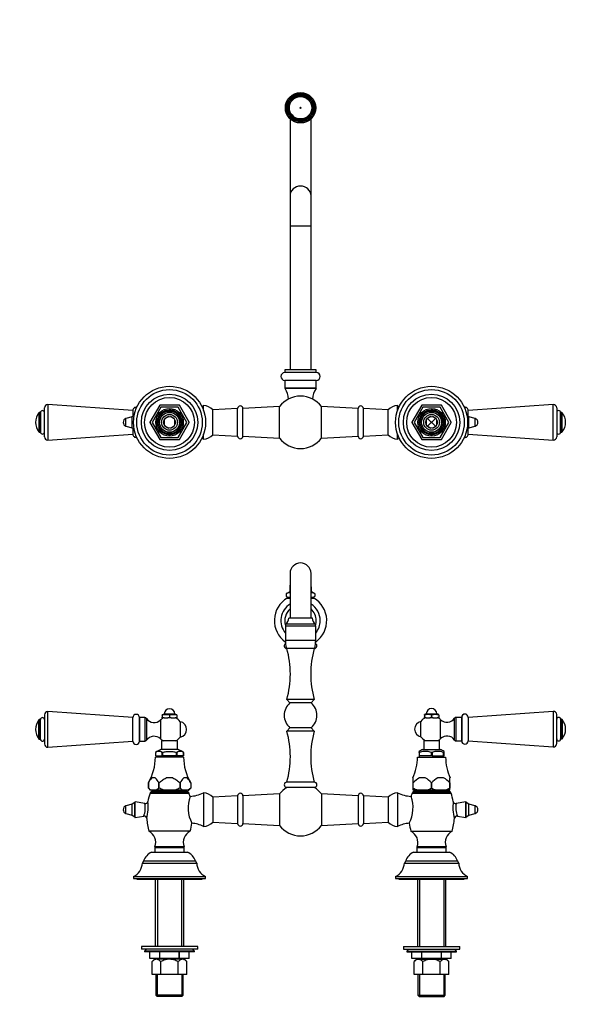
# Model space of a CAD drawing. Units: millimetres. Extents: x 0 to 1226, y 0 to 1392.
# Drawn here: x 420 to 846, y 641 to 1392 of the extents above; entities that cross this region are included whole.
import ezdxf
from ezdxf import colors
from ezdxf.entities.mleader import LeaderData, LeaderLine
from ezdxf.math import Vec2, Vec3

# ---------------------------------------------------------------- set-up
doc = ezdxf.new("R2010")
doc.units = ezdxf.units.MM
for name, color, linetype in [('DV1_Défaut', 7, 'Continuous'), ('DV2_Défaut', 7, 'Continuous'), ('Défaut', 7, 'Continuous')]:
    doc.layers.add(name, color=color, linetype=linetype)

# ---------------------------------------------------------------- blocks, each defined once
blk = doc.blocks.new('_DOT')
at = {"color": 0}
blk.add_line((0, 0), (-1, 0), dxfattribs=at)
at = {"color": 0, "const_width": 0.333}
blk.add_lwpolyline([(-0.1665, 0, 1), (0.1665, 0, 1)], format="xyb", close=True, dxfattribs=at)
blk = doc.blocks.new('SE')
at = {"layer": 'DV1_Défaut', "color": 7, "linetype": 'Continuous'}
for p, q in [((626.33, 969.28), (626.33, 935.26)), ((642.33, 935.26), (642.33, 969.28)), ((626.08, 955.3), (623.36, 953.73)), ((626.08, 958.8), (626.33, 958.8)), ((626.08, 958.8), (626.08, 955.3)), ((626.08, 955.3), (626.33, 955.3)), ((642.33, 958.8), (642.58, 958.8)), ((642.33, 955.3), (642.58, 955.3)), ((642.58, 955.3), (642.58, 958.8)), ((645.3, 953.73), (642.58, 955.3)), ((623.36, 953.73), (623.36, 951.87)), ((623.36, 951.87), (625.73, 950.5)), ((624.2, 950.5), (626.33, 950.5)), ((642.33, 950.5), (644.45, 950.5)), ((642.92, 950.5), (645.3, 951.87)), ((645.3, 953.73), (645.3, 951.87)), ((643.33, 935.25), (625.33, 935.25)), ((622.73, 929.25), (645.93, 929.25)), ((622.73, 929.25), (622.73, 918.27)), ((645.83, 930.45), (622.83, 930.45)), ((622.83, 930.45), (622.83, 929.25)), ((645.83, 929.25), (645.83, 930.45)), ((645.93, 918.27), (645.93, 929.25)), ((622.73, 918.27), (645.93, 918.27)), ((623.53, 912.25), (645.13, 912.25)), ((644.83, 912), (623.83, 912)), ((644.83, 873), (623.83, 873)), ((623.83, 873), (626.27, 870.56)), ((642.38, 870.56), (644.83, 873)), ((642.38, 870.56), (626.27, 870.56)), ((827.15, 864.02), (762.33, 859.46)), ((827.15, 864.02), (827.15, 836.9)), ((434.67, 842.94), (434.67, 857.58)), ((435.06, 842.76), (435.06, 857.76)), ((435.83, 857.76), (435.06, 857.76)), ((435.83, 842.76), (435.83, 857.76)), ((438.83, 861.33), (438.83, 839.19)), ((441.5, 836.7), (441.5, 863.82)), ((506.33, 859.26), (441.5, 863.82)), ((506.33, 841.26), (506.33, 859.26)), ((511.33, 841.26), (511.33, 859.26)), ((511.33, 859.26), (511.33, 841.26)), ((515.43, 859.26), (511.33, 859.26)), ((515.43, 859.26), (515.43, 841.26)), ((516.74, 858.56), (516.74, 841.95)), ((527.39, 857.46), (527.39, 843.06)), ((530.33, 862.01), (528.83, 861.37)), ((528.83, 861.01), (528.83, 861.37)), ((528.83, 861.01), (528.83, 859.61)), ((528.83, 859.01), (528.83, 859.61)), ((528.83, 859.61), (530.12, 859.01)), ((530.12, 859.01), (528.83, 859.01)), ((530.12, 859.01), (533.03, 859.01)), ((538.33, 862.01), (530.33, 862.01)), ((533.03, 859.01), (534.33, 859.61)), ((535.62, 859.01), (533.03, 859.01)), ((534.33, 861.01), (534.33, 859.61)), ((534.33, 859.61), (535.62, 859.01)), ((535.62, 859.01), (538.53, 859.01)), ((539.83, 861.37), (538.33, 862.01)), ((538.53, 859.01), (539.83, 859.61)), ((539.83, 859.01), (538.53, 859.01)), ((539.83, 861.37), (539.83, 861.01)), ((539.83, 861.01), (539.83, 859.61)), ((539.83, 859.61), (539.83, 859.01)), ((730.33, 862.21), (728.83, 861.57)), ((728.83, 861.21), (728.83, 861.57)), ((728.83, 861.21), (728.83, 859.81)), ((728.83, 859.21), (728.83, 859.81)), ((728.83, 859.81), (730.12, 859.21)), ((730.12, 859.21), (728.83, 859.21)), ((730.12, 859.21), (733.03, 859.21)), ((730.33, 862.21), (738.33, 862.21)), ((733.03, 859.21), (734.33, 859.81)), ((735.62, 859.21), (733.03, 859.21)), ((734.33, 861.21), (734.33, 859.81)), ((734.33, 859.81), (735.62, 859.21)), ((735.62, 859.21), (738.53, 859.21)), ((739.83, 861.57), (738.33, 862.21)), ((738.53, 859.21), (739.83, 859.81)), ((739.83, 859.21), (738.53, 859.21)), ((739.83, 861.21), (739.83, 861.57)), ((739.83, 861.21), (739.83, 859.81)), ((739.83, 859.81), (739.83, 859.21)), ((741.26, 843.26), (741.26, 857.66)), ((751.91, 842.15), (751.91, 858.76)), ((753.23, 841.46), (753.23, 859.46)), ((757.33, 859.46), (753.23, 859.46)), ((757.33, 859.46), (757.33, 841.46)), ((757.33, 841.46), (757.33, 859.46)), ((762.33, 859.46), (762.33, 841.46)), ((829.83, 839.39), (829.83, 861.53)), ((832.83, 857.96), (832.83, 842.96)), ((833.59, 857.96), (832.83, 857.96)), ((833.59, 857.96), (833.59, 842.96)), ((833.98, 857.78), (833.98, 843.14)), ((542.4, 856.16), (542.4, 844.35)), ((626.27, 851.45), (623.83, 849)), ((644.83, 849), (623.83, 849)), ((642.38, 851.45), (626.27, 851.45)), ((644.83, 849), (642.38, 851.45)), ((726.25, 844.55), (726.25, 856.36)), ((435.06, 842.76), (435.83, 842.76)), ((540.33, 841.51), (528.33, 841.51)), ((528.33, 841.51), (528.33, 834.86)), ((540.33, 834.86), (540.33, 841.51)), ((728.33, 841.71), (740.33, 841.71)), ((728.33, 841.71), (728.33, 834.86)), ((740.33, 834.86), (740.33, 841.71)), ((753.23, 841.46), (757.33, 841.46)), ((762.33, 841.46), (827.15, 836.9)), ((832.83, 842.96), (833.59, 842.96)), ((441.5, 836.7), (506.33, 841.26)), ((511.33, 841.26), (515.43, 841.26)), ((540.98, 834.86), (527.67, 834.86)), ((727.67, 834.86), (740.98, 834.86)), ((523.54, 832.71), (523.53, 832.71)), ((523.54, 832.71), (523.58, 832.71)), ((523.58, 832.71), (523.58, 830.21)), ((523.58, 832.71), (523.58, 830.21)), ((523.58, 830.21), (523.58, 830.21)), ((523.58, 830.21), (528.61, 830.21)), ((545.08, 829.01), (523.58, 829.01)), ((524.93, 830.21), (524.93, 829.01)), ((528.61, 832.71), (528.66, 832.71)), ((528.61, 830.21), (528.61, 832.71)), ((529.29, 830.21), (528.61, 830.21)), ((529.2, 832.71), (528.66, 832.71)), ((529.29, 832.71), (529.2, 832.71)), ((529.29, 830.21), (529.29, 832.71)), ((539.36, 830.21), (529.29, 830.21)), ((539.45, 832.71), (539.36, 832.71)), ((539.36, 832.71), (539.36, 830.21)), ((540.04, 830.21), (539.36, 830.21)), ((539.99, 832.71), (539.45, 832.71)), ((540.04, 832.71), (539.99, 832.71)), ((540.04, 830.21), (540.04, 832.71)), ((545.07, 830.21), (540.04, 830.21)), ((543.73, 829.01), (543.73, 830.21)), ((545.11, 832.71), (545.07, 832.71)), ((545.07, 832.71), (545.07, 830.21)), ((545.07, 830.21), (545.08, 830.21)), ((545.08, 830.21), (545.08, 832.71)), ((545.11, 832.71), (545.12, 832.71)), ((723.58, 829.01), (745.08, 829.01)), ((724.83, 832.71), (724.83, 833.52)), ((725.14, 832.71), (724.83, 832.71)), ((724.83, 832.71), (724.83, 830.21)), ((725.22, 830.21), (724.83, 830.21)), ((724.93, 830.21), (724.93, 829.01)), ((725.22, 832.71), (725.14, 832.71)), ((725.22, 830.21), (725.22, 832.71)), ((733.93, 830.21), (725.22, 830.21)), ((734.01, 832.71), (733.93, 832.71)), ((733.93, 832.71), (733.93, 830.21)), ((734.72, 830.21), (733.93, 830.21)), ((734.64, 832.71), (734.01, 832.71)), ((734.64, 832.71), (734.72, 832.71)), ((734.72, 832.71), (734.72, 830.21)), ((734.72, 830.21), (743.43, 830.21)), ((743.43, 832.71), (743.51, 832.71)), ((743.43, 830.21), (743.43, 832.71)), ((743.83, 830.21), (743.43, 830.21)), ((743.83, 832.71), (743.51, 832.71)), ((743.73, 829.01), (743.73, 830.21)), ((743.83, 832.71), (743.83, 833.52)), ((743.83, 830.21), (743.83, 832.71)), ((523.49, 813.21), (520.91, 813.21)), ((536.9, 813.21), (531.75, 813.21)), ((547.74, 813.21), (545.16, 813.21)), ((720.33, 813.21), (720.09, 813.21)), ((720.33, 809.56), (720.33, 813.21)), ((729.56, 813.21), (725.09, 813.21)), ((743.56, 813.21), (739.09, 813.21)), ((748.33, 813.21), (748.56, 813.21)), ((748.33, 809.56), (748.33, 813.21)), ((518.16, 805.51), (518.16, 809.56)), ((518.16, 809.56), (518.16, 805.51)), ((518.16, 805.51), (519.66, 804.01)), ((520.02, 804.01), (519.66, 804.01)), ((524.38, 804.01), (520.02, 804.01)), ((526.24, 805.51), (524.38, 804.01)), ((529.96, 804.01), (524.38, 804.01)), ((526.24, 809.56), (526.24, 805.51)), ((526.24, 809.56), (526.24, 809.56)), ((526.24, 805.51), (526.24, 809.56)), ((526.24, 805.51), (526.24, 805.51)), ((538.69, 804.01), (529.96, 804.01)), ((544.27, 804.01), (538.69, 804.01)), ((542.41, 809.56), (542.41, 809.56)), ((542.41, 805.51), (542.41, 809.56)), ((542.41, 809.56), (542.41, 805.51)), ((542.41, 805.51), (542.41, 805.51)), ((548.63, 804.01), (544.27, 804.01)), ((550.49, 805.51), (548.63, 804.01)), ((548.63, 804.01), (548.99, 804.01)), ((548.99, 804.01), (550.49, 805.51)), ((550.49, 809.56), (550.49, 805.51)), ((550.49, 809.56), (550.49, 805.51)), ((644.87, 806), (623.78, 806)), ((644.83, 810), (623.83, 810)), ((720.33, 805.51), (720.33, 809.56)), ((720.33, 809.56), (720.33, 809.56)), ((720.33, 805.51), (720.33, 809.56)), ((720.33, 804.01), (720.33, 805.51)), ((720.33, 805.51), (720.33, 805.51)), ((723.54, 804.01), (720.33, 804.01)), ((731.11, 804.01), (723.54, 804.01)), ((737.54, 804.01), (731.11, 804.01)), ((734.33, 809.56), (734.32, 809.56)), ((734.32, 809.56), (734.32, 805.51)), ((734.33, 805.51), (734.32, 805.51)), ((734.33, 805.51), (734.33, 809.56)), ((745.11, 804.01), (737.54, 804.01)), ((748.32, 805.51), (745.11, 804.01)), ((748.33, 804.01), (745.11, 804.01)), ((748.32, 809.56), (748.32, 805.51)), ((748.33, 809.56), (748.32, 809.56)), ((748.33, 805.51), (748.32, 805.51)), ((748.33, 805.51), (748.33, 809.56)), ((748.33, 804.01), (748.33, 805.51)), ((519.43, 801.57), (549.22, 801.57)), ((521.98, 803.73), (519.99, 802.31)), ((548.67, 802.31), (519.99, 802.31)), ((521.98, 803.73), (546.67, 803.73)), ((548.67, 802.31), (546.67, 803.73)), ((560.33, 801.76), (560.33, 776.26)), ((586.33, 799.51), (567.33, 798.51)), ((567.33, 798.51), (567.33, 779.51)), ((586.33, 799.51), (586.33, 778.51)), ((618.33, 801.01), (590.33, 799.51)), ((590.33, 799.51), (590.33, 778.51)), ((618.33, 801.01), (618.33, 777.01)), ((650.33, 801.01), (650.33, 777.01)), ((678.33, 799.51), (650.33, 801.01)), ((678.33, 799.51), (678.33, 778.51)), ((682.33, 799.51), (682.33, 778.51)), ((701.33, 798.51), (682.33, 799.51)), ((701.33, 798.51), (701.33, 779.51)), ((708.33, 801.76), (708.33, 776.26)), ((719.43, 801.57), (749.22, 801.57)), ((721.98, 803.73), (719.99, 802.31)), ((748.67, 802.31), (719.99, 802.31)), ((721.98, 803.73), (746.67, 803.73)), ((748.67, 802.31), (746.67, 803.73)), ((505.77, 793.27), (501.09, 791.88)), ((501.09, 786.13), (501.09, 791.88)), ((507.94, 794.51), (505.77, 793.27)), ((505.77, 784.74), (505.77, 793.27)), ((507.94, 783.25), (507.94, 794.77)), ((508.17, 783.05), (508.17, 794.97)), ((515.5, 793.75), (508.17, 794.97)), ((760.48, 794.97), (753.14, 793.75)), ((760.48, 783.05), (760.48, 794.97)), ((760.71, 783.25), (760.71, 794.77)), ((762.89, 793.27), (760.71, 794.51)), ((762.89, 784.74), (762.89, 793.27)), ((767.57, 791.88), (762.89, 793.27)), ((767.57, 786.13), (767.57, 791.88)), ((501.09, 786.13), (505.77, 784.74)), ((505.77, 784.74), (507.94, 783.51)), ((508.17, 783.05), (514.64, 784.13)), ((754.03, 784.12), (760.48, 783.05)), ((760.71, 783.51), (762.89, 784.74)), ((762.89, 784.74), (767.57, 786.13)), ((567.33, 779.51), (586.33, 778.51)), ((590.33, 778.51), (618.33, 777.01)), ((650.33, 777.01), (678.33, 778.51)), ((682.33, 778.51), (701.33, 779.51)), ((550.08, 772.51), (518.58, 772.51)), ((718.58, 772.51), (750.08, 772.51)), ((523.14, 760.22), (545.51, 760.22)), ((523.14, 760.22), (523.14, 756.51)), ((545.41, 760.76), (523.24, 760.76)), ((545.51, 756.51), (545.51, 760.22)), ((723.14, 760.22), (745.51, 760.22)), ((723.14, 760.22), (723.14, 756.51)), ((745.41, 760.76), (723.24, 760.76)), ((745.51, 756.51), (745.51, 760.22)), ((520.58, 756.51), (548.08, 756.51)), ((720.58, 756.51), (748.08, 756.51)), ((514.58, 750.01), (513.58, 748.28)), ((513.58, 748.28), (555.08, 748.28)), ((514.58, 750.01), (554.08, 750.01)), ((555.08, 748.28), (554.08, 750.01)), ((714.58, 750.01), (713.58, 748.28)), ((713.58, 748.28), (755.08, 748.28)), ((714.58, 750.01), (754.08, 750.01)), ((755.08, 748.28), (754.08, 750.01)), ((506.83, 738.01), (561.83, 738.01)), ((506.83, 738.01), (506.83, 736.51)), ((506.83, 736.51), (561.83, 736.51)), ((509.33, 736.51), (509.33, 736.01)), ((559.33, 736.01), (559.33, 736.51)), ((561.83, 736.51), (561.83, 738.01)), ((706.83, 738.01), (761.83, 738.01)), ((706.83, 738.01), (706.83, 736.51)), ((706.83, 736.51), (761.83, 736.51)), ((709.33, 736.51), (709.33, 736.01)), ((759.33, 736.01), (759.33, 736.51)), ((761.83, 736.51), (761.83, 738.01)), ((509.33, 736.01), (559.33, 736.01)), ((523.48, 736.01), (523.48, 684.51)), ((525.06, 736.01), (525.06, 684.51)), ((543.59, 736.01), (543.59, 684.51)), ((545.18, 684.51), (545.18, 736.01)), ((709.33, 736.01), (759.33, 736.01)), ((723.48, 736.01), (723.48, 684.51)), ((725.06, 736.01), (725.06, 684.51)), ((743.59, 736.01), (743.59, 684.51)), ((745.18, 684.51), (745.18, 736.01)), ((555.83, 684.51), (512.83, 684.51)), ((512.83, 684.51), (512.83, 682.51)), ((555.83, 682.51), (555.83, 684.51)), ((712.83, 684.51), (755.83, 684.51)), ((712.83, 684.51), (712.83, 682.51)), ((755.83, 682.51), (755.83, 684.51)), ((555.83, 682.51), (512.83, 682.51)), ((516.83, 682.51), (515.33, 681.01)), ((553.33, 681.01), (515.33, 681.01)), ((515.33, 681.01), (515.33, 680.51)), ((553.33, 680.51), (515.33, 680.51)), ((519.33, 675.51), (519.33, 680.51)), ((519.33, 675.51), (519.33, 680.51)), ((526.81, 675.51), (526.81, 680.51)), ((526.84, 675.51), (526.84, 680.51)), ((541.81, 675.51), (541.81, 680.51)), ((541.84, 675.51), (541.84, 680.51)), ((549.33, 675.51), (549.33, 680.51)), ((553.33, 681.01), (551.83, 682.51)), ((553.33, 680.51), (553.33, 681.01)), ((712.83, 682.51), (755.83, 682.51)), ((716.83, 682.51), (715.33, 681.01)), ((715.33, 681.01), (753.33, 681.01)), ((715.33, 681.01), (715.33, 680.51)), ((715.33, 680.51), (753.33, 680.51)), ((719.33, 675.51), (719.33, 680.51)), ((719.33, 675.51), (719.33, 680.51)), ((726.81, 675.51), (726.81, 680.51)), ((726.84, 675.51), (726.84, 680.51)), ((741.81, 675.51), (741.81, 680.51)), ((741.84, 675.51), (741.84, 680.51)), ((749.33, 675.51), (749.33, 680.51)), ((753.33, 681.01), (751.83, 682.51)), ((753.33, 680.51), (753.33, 681.01)), ((526.81, 675.51), (519.33, 675.51)), ((522.98, 675.01), (521.05, 673.08)), ((521.05, 663.21), (521.05, 673.08)), ((545.67, 675.01), (522.98, 675.01)), ((523.48, 675.51), (523.48, 675.01)), ((525.06, 675.51), (525.06, 675.01)), ((526.81, 675.51), (526.84, 675.51)), ((541.81, 675.51), (526.84, 675.51)), ((527.69, 663.21), (527.69, 673.08)), ((540.97, 663.21), (540.97, 673.08)), ((541.81, 675.51), (541.84, 675.51)), ((549.33, 675.51), (541.84, 675.51)), ((543.59, 675.51), (543.59, 675.01)), ((545.18, 675.01), (545.18, 675.51)), ((547.6, 673.08), (545.67, 675.01)), ((547.6, 663.21), (547.6, 673.08)), ((726.81, 675.51), (719.33, 675.51)), ((722.98, 675.01), (721.05, 673.08)), ((721.05, 663.21), (721.05, 673.08)), ((722.98, 675.01), (745.67, 675.01)), ((723.48, 675.51), (723.48, 675.01)), ((725.06, 675.51), (725.06, 675.01)), ((726.81, 675.51), (726.84, 675.51)), ((741.81, 675.51), (726.84, 675.51)), ((727.69, 663.21), (727.69, 673.08)), ((740.97, 663.21), (740.97, 673.08)), ((741.81, 675.51), (741.84, 675.51)), ((749.33, 675.51), (741.84, 675.51)), ((743.59, 675.51), (743.59, 675.01)), ((745.18, 675.01), (745.18, 675.51)), ((747.6, 673.08), (745.67, 675.01)), ((747.6, 663.21), (747.6, 673.08)), ((527.69, 663.21), (521.05, 663.21)), ((523.83, 663.21), (523.83, 647.51)), ((525.01, 663.21), (525.01, 646.51)), ((540.97, 663.21), (527.69, 663.21)), ((547.6, 663.21), (540.97, 663.21)), ((543.64, 663.21), (543.64, 646.51)), ((544.83, 647.51), (544.83, 663.21)), ((727.69, 663.21), (721.05, 663.21)), ((723.83, 663.21), (723.83, 647.51)), ((725.01, 663.21), (725.01, 646.51)), ((740.97, 663.21), (727.69, 663.21)), ((747.6, 663.21), (740.97, 663.21)), ((743.64, 663.21), (743.64, 646.51)), ((744.83, 647.51), (744.83, 663.21)), ((544.83, 647.51), (523.83, 647.51)), ((523.83, 647.51), (524.83, 646.51)), ((543.83, 646.51), (524.83, 646.51)), ((543.83, 646.51), (544.83, 647.51)), ((723.83, 647.51), (744.83, 647.51)), ((723.83, 647.51), (724.83, 646.51)), ((724.83, 646.51), (743.83, 646.51)), ((743.83, 646.51), (744.83, 647.51))]:
    blk.add_line(p, q, dxfattribs=at)
for centre, radius, start, end in [((634.33, 969.28), 8, 0, 180), ((626.1, 949.66), 4.91, 87.34364, 123.95883), ((632.58, 958.8), 6.5, 164.05763, 180), ((636.08, 958.8), 6.5, 0, 15.94237), ((642.55, 949.66), 4.91, 56.04117, 92.64828), ((634.33, 933.25), 20, 120.40155, 234.68585), ((626.1, 955.95), 4.91, 236.04117, 272.65636), ((642.55, 955.95), 4.91, 267.35172, 303.95883), ((634.33, 933.25), 20, 305.31415, 59.59845), ((634.33, 933.25), 15, 122.23095, 219.34583), ((634.33, 933.25), 12, 131.81031, 196.59784), ((634.33, 933.25), 15, 0, 57.76905), ((634.33, 933.25), 12, 0, 48.18969), ((619.47, 935.25), 5.86, 304.97599, 0), ((649.18, 935.25), 5.86, 180, 235.02401), ((634.33, 933.25), 12, 343.40216, 0), ((634.33, 933.25), 15, 320.65417, 0), ((645.75, 918.27), 23.02, 180, 195.14812), ((622.9, 918.27), 23.02, 344.85188, 0), ((623.83, 914), 2, 118.76427, 270), ((556.08, 892.5), 70.5, 343.94287, 16.05713), ((712.58, 892.5), 70.5, 163.94287, 196.05713), ((644.83, 914), 2, 270, 61.23573), ((534.33, 862.01), 4, 90, 180), ((534.33, 862.01), 4, 0, 90), ((634.33, 861), 12.5, 130.13244, 229.86756), ((634.33, 861), 12.5, 310.13244, 49.86756), ((734.33, 862.21), 4, 0, 180), ((827.33, 861.53), 2.5, 0, 94.02529), ((443.47, 850.26), 11.44, 140.23932, 219.76068), ((435.06, 857.26), 0.5, 90, 140.23932), ((437.33, 857.76), 1.5, 0, 180), ((441.33, 861.33), 2.5, 85.97471, 180), ((508.83, 859.26), 2.5, 0, 180), ((515.43, 857.67), 1.59, 34.2374, 90), ((522.53, 862.5), 7, 214.2374, 313.93746), ((534.33, 850.26), 10, 118.95502, 133.93746), ((531.58, 850.67), 10.7, 75.10052, 104.89948), ((537.08, 850.67), 10.7, 75.10052, 104.89948), ((534.33, 850.26), 10, 36.18229, 61.04498), ((734.33, 850.46), 10, 118.95502, 143.81771), ((731.58, 850.87), 10.7, 75.10052, 104.89948), ((737.08, 850.87), 10.7, 75.10052, 104.89948), ((734.33, 850.46), 10, 46.06254, 61.04498), ((746.12, 862.7), 7, 226.06254, 325.7626), ((753.23, 857.87), 1.59, 90, 145.7626), ((759.83, 859.46), 2.5, 0, 180), ((831.33, 857.96), 1.5, 0, 180), ((833.59, 857.46), 0.5, 39.76068, 90), ((825.18, 850.46), 11.44, 320.23932, 39.76068), ((541.33, 850.26), 6, 280.28656, 79.71344), ((556.08, 829.5), 70.5, 343.94287, 16.05713), ((712.58, 829.5), 70.5, 163.94287, 196.05713), ((727.33, 850.46), 6, 100.28656, 259.71344), ((435.06, 843.26), 0.5, 219.76068, 270), ((437.33, 842.76), 1.5, 180, 0), ((515.43, 842.85), 1.59, 270, 325.7626), ((522.53, 838.02), 7, 46.06254, 145.7626), ((534.33, 850.26), 10, 226.06254, 241.04498), ((534.33, 850.26), 10, 298.95502, 323.81771), ((734.33, 850.46), 10, 216.18229, 241.04498), ((734.33, 850.46), 10, 298.95502, 313.93746), ((746.12, 838.22), 7, 34.2374, 133.93746), ((753.23, 843.05), 1.59, 214.2374, 270), ((759.83, 841.46), 2.5, 180, 0), ((831.33, 842.96), 1.5, 180, 0), ((833.59, 843.46), 0.5, 270, 320.23932), ((441.33, 839.19), 2.5, 180, 274.02529), ((508.83, 841.26), 2.5, 180, 0), ((534.77, 816.16), 20, 110.78331, 124.1683), ((533.89, 816.16), 20, 55.8317, 69.21669), ((734.77, 816.16), 20, 110.78331, 119.79861), ((733.89, 816.16), 20, 60.19056, 69.21669), ((827.33, 839.39), 2.5, 265.97471, 0), ((485.58, 829.11), 38, 329.03666, 359.85163), ((526.1, 829.02), 4.49, 55.20843, 124.79157), ((542.55, 829.02), 4.49, 55.20843, 124.79157), ((583.08, 829.11), 38, 180.14837, 210.95245), ((685.58, 829.11), 38, 335.26771, 359.85163), ((729.58, 820.91), 12.6, 69.39241, 110.60759), ((739.08, 820.91), 12.6, 69.39241, 110.60759), ((783.08, 829.11), 38, 180.14837, 204.73229), ((530.13, 803.4), 13.46, 133.2321, 152.78506), ((514.27, 803.4), 13.46, 27.21087, 46.77196), ((554.38, 803.4), 13.46, 133.2321, 152.78506), ((538.52, 803.4), 13.46, 27.21087, 46.77196), ((733.5, 797.3), 17.99, 117.86081, 137.07291), ((721.16, 797.31), 17.98, 42.92397, 62.1423), ((747.5, 797.3), 17.99, 117.86081, 137.07291), ((735.16, 797.31), 17.98, 42.92397, 62.1423), ((525.19, 812.31), 9.78, 224.06938, 238.09019), ((522.85, 802.51), 1.5, 90, 125.42769), ((549.44, 812.31), 9.78, 224.06938, 238.09019), ((545.8, 802.51), 1.5, 54.57231, 90), ((583.08, 829.11), 38, 210.95245, 210.96334), ((634.33, 789.01), 20, 121.8072, 143.1301), ((623.83, 808), 2, 90, 270), ((644.83, 808), 2, 270, 90), ((634.33, 789.01), 20, 36.8699, 58.1928), ((729.74, 821.51), 18.56, 239.51849, 250.4917), ((722.85, 802.51), 1.5, 90, 125.42769), ((724.91, 821.51), 18.57, 289.50892, 300.48089), ((743.74, 821.5), 18.56, 239.51587, 250.49432), ((745.8, 802.51), 1.5, 54.57231, 90), ((566.86, 785.62), 50.03, 161.41717, 168.8937), ((520.86, 801.09), 1.5, 125.42769, 161.41717), ((574.2, 790.53), 25.7, 160.48595, 207.2677), ((547.8, 801.09), 1.5, 18.58283, 54.57231), ((501.8, 785.62), 50.03, 15.64205, 18.58283), ((547.33, 831.11), 32.1, 274.72775, 293.88835), ((560.33, 792.59), 9.16, 40.19046, 90), ((588.33, 799.51), 2, 0, 180), ((680.33, 799.51), 2, 0, 180), ((708.33, 792.59), 9.16, 90, 139.80954), ((721.33, 831.11), 32.1, 246.11165, 265.28776), ((694.72, 790.51), 25.46, 332.49396, 19.75247), ((766.86, 785.62), 50.03, 161.41717, 164.36964), ((720.86, 801.09), 1.5, 125.42769, 161.41717), ((747.8, 801.09), 1.5, 18.58283, 54.57231), ((701.8, 785.62), 50.03, 11.18464, 18.58283), ((501.94, 789.01), 3, 106.54437, 253.45563), ((508.14, 794.77), 0.201, 80.53768, 180), ((499.43, 790.35), 16.41, 337.68929, 11.94727), ((515.82, 795.72), 1.99, 260.70498, 346.90086), ((483.64, 790.98), 34.41, 345.36343, 7.27602), ((785.01, 790.98), 34.41, 172.72502, 194.63508), ((752.81, 795.7), 1.97, 190.86658, 279.94766), ((769.31, 790.36), 16.49, 168.14059, 202.22857), ((760.51, 794.77), 0.201, 0, 99.46232), ((766.71, 789.01), 3, 286.54437, 73.45563), ((508.14, 783.25), 0.201, 180, 279.46232), ((514.95, 782.15), 1.99, 5.54322, 98.54078), ((566.86, 785.62), 50.03, 183.75736, 195.19911), ((701.8, 785.62), 50.03, 344.80089, 356.25294), ((753.7, 782.16), 1.98, 80.52722, 174.29011), ((760.51, 783.25), 0.201, 260.53768, 0), ((501.8, 785.62), 50.03, 344.80089, 352.12395), ((547.33, 746.91), 32.1, 66.11165, 82.81357), ((560.33, 785.42), 9.16, 270, 319.80954), ((588.33, 778.51), 2, 180, 0), ((634.33, 789.01), 20, 216.8699, 270), ((634.33, 789.01), 20, 270, 323.1301), ((680.33, 778.51), 2, 180, 0), ((708.33, 785.42), 9.16, 220.19046, 270), ((721.33, 746.91), 32.1, 97.20307, 113.88835), ((766.86, 785.62), 50.03, 187.89297, 195.19911), ((514.59, 764.13), 9.28, 338.73033, 64.58099), ((554.06, 764.13), 9.28, 115.41901, 201.26967), ((714.59, 764.13), 9.28, 338.73033, 64.58099), ((754.06, 764.13), 9.28, 115.41901, 201.26967), ((524.64, 760.22), 1.5, 158.73033, 180), ((544.01, 760.22), 1.5, 0, 21.26967), ((724.64, 760.22), 1.5, 158.73033, 180), ((744.01, 760.22), 1.5, 0, 21.26967), ((524.89, 746.51), 10.89, 113.33365, 161.24757), ((543.76, 746.51), 10.89, 18.75243, 66.66635), ((724.89, 746.51), 10.89, 113.33365, 161.24757), ((743.76, 746.51), 10.89, 18.75243, 66.66635), ((501.81, 748.66), 11.78, 295.23155, 358.12778), ((566.85, 748.66), 11.78, 181.87222, 244.76845), ((701.81, 748.66), 11.78, 295.23155, 358.12778), ((766.85, 748.66), 11.78, 181.87222, 244.76845)]:
    blk.add_arc(centre, radius, start, end, dxfattribs=at)
for points, knots in [([(529.2, 832.71), (530.03, 832.97), (530.88, 833.18), (532.6, 833.45), (533.46, 833.52), (535.21, 833.51), (536.07, 833.45), (537.77, 833.18), (538.62, 832.98), (539.45, 832.71)], [0, 0, 0, 0, 0.25, 0.25, 0.5, 0.5, 0.75, 0.75, 1, 1, 1, 1]), ([(526.24, 809.56), (526.67, 809.91), (527.1, 810.26), (527.97, 810.94), (528.41, 811.27), (529.32, 811.91), (529.78, 812.21), (530.73, 812.76), (531.23, 813.01), (531.75, 813.21)], [0, 0, 0, 0, 0.25, 0.25, 0.5, 0.5, 0.75, 0.75, 1, 1, 1, 1]), ([(536.9, 813.21), (537.42, 813), (537.92, 812.76), (538.87, 812.21), (539.33, 811.91), (540.69, 810.96), (541.56, 810.27), (542.41, 809.56)], [0, 0, 0, 0, 0.25, 0.25, 0.5, 0.5, 1, 1, 1, 1]), ([(529.96, 804.01), (529.32, 804.2), (528.68, 804.43), (527.44, 804.93), (526.84, 805.21), (526.24, 805.51)], [0, 0, 0, 0, 0.5, 0.5, 1, 1, 1, 1]), ([(542.41, 805.51), (541.81, 805.21), (541.21, 804.93), (539.97, 804.43), (539.34, 804.2), (538.69, 804.01)], [0, 0, 0, 0, 0.5, 0.5, 1, 1, 1, 1]), ([(527.69, 673.08), (527.17, 673.6), (526.64, 674.04), (525.81, 674.51), (525.53, 674.64), (524.96, 674.81), (524.67, 674.86), (523.8, 674.86), (523.23, 674.68), (522.11, 674.05), (521.57, 673.6), (521.05, 673.08)], [0, 0, 0, 0, 0.25, 0.25, 0.375, 0.375, 0.5, 0.5, 0.75, 0.75, 1, 1, 1, 1]), ([(540.97, 673.08), (540.45, 673.34), (539.92, 673.58), (538.84, 674.01), (538.3, 674.2), (537.19, 674.52), (536.63, 674.64), (535.77, 674.77), (535.49, 674.8), (534.91, 674.85), (534.61, 674.86), (533.16, 674.86), (532.02, 674.68), (530.35, 674.2), (529.8, 674.01), (528.72, 673.57), (528.2, 673.33), (527.69, 673.08)], [0, 0, 0, 0, 0.125, 0.125, 0.25, 0.25, 0.375, 0.375, 0.4375, 0.4375, 0.5, 0.5, 0.75, 0.75, 0.875, 0.875, 1, 1, 1, 1]), ([(547.6, 673.08), (547.09, 673.6), (546.56, 674.04), (545.73, 674.51), (545.45, 674.64), (544.88, 674.81), (544.59, 674.86), (543.72, 674.86), (543.15, 674.68), (542.02, 674.05), (541.49, 673.6), (540.97, 673.08)], [0, 0, 0, 0, 0.25, 0.25, 0.375, 0.375, 0.5, 0.5, 0.75, 0.75, 1, 1, 1, 1]), ([(727.69, 673.08), (727.17, 673.6), (726.64, 674.04), (725.81, 674.51), (725.53, 674.64), (724.96, 674.81), (724.67, 674.86), (723.8, 674.86), (723.23, 674.68), (722.11, 674.05), (721.57, 673.6), (721.05, 673.08)], [0, 0, 0, 0, 0.25, 0.25, 0.375, 0.375, 0.5, 0.5, 0.75, 0.75, 1, 1, 1, 1]), ([(740.97, 673.08), (740.45, 673.34), (739.92, 673.58), (738.84, 674.01), (738.3, 674.2), (737.19, 674.52), (736.63, 674.64), (735.77, 674.77), (735.49, 674.8), (734.91, 674.85), (734.61, 674.86), (733.16, 674.86), (732.02, 674.68), (730.35, 674.2), (729.8, 674.01), (728.72, 673.57), (728.2, 673.33), (727.69, 673.08)], [0, 0, 0, 0, 0.125, 0.125, 0.25, 0.25, 0.375, 0.375, 0.4375, 0.4375, 0.5, 0.5, 0.75, 0.75, 0.875, 0.875, 1, 1, 1, 1]), ([(747.6, 673.08), (747.09, 673.6), (746.56, 674.04), (745.73, 674.51), (745.45, 674.64), (744.88, 674.81), (744.59, 674.86), (743.72, 674.86), (743.15, 674.68), (742.02, 674.05), (741.49, 673.6), (740.97, 673.08)], [0, 0, 0, 0, 0.25, 0.25, 0.375, 0.375, 0.5, 0.5, 0.75, 0.75, 1, 1, 1, 1])]:
    blk.add_open_spline(points, degree=3, knots=knots, dxfattribs=at)
blk = doc.blocks.new('SE1')
at = {"layer": 'DV2_Défaut', "color": 7, "linetype": 'Continuous'}
for p, q in [((628.18, 1331.8), (627.93, 1332.24)), ((628.24, 1331.69), (628.18, 1331.8)), ((628.58, 1332.74), (628.83, 1332.31)), ((628.83, 1332.31), (628.87, 1332.24)), ((628.87, 1332.24), (629.65, 1332.69)), ((629.65, 1332.69), (630.44, 1333.14)), ((630.4, 1333.21), (630.15, 1333.64)), ((630.44, 1333.14), (630.4, 1333.21)), ((630.87, 1333.94), (631.12, 1333.5)), ((631.19, 1333.39), (631.12, 1333.5)), ((637.53, 1333.5), (637.47, 1333.39)), ((637.53, 1333.5), (637.78, 1333.94)), ((638.31, 1333.18), (638.26, 1333.09)), ((638.26, 1333.09), (638.76, 1332.82)), ((638.54, 1333.62), (638.31, 1333.18)), ((638.76, 1332.82), (639.85, 1332.24)), ((639.85, 1332.24), (639.86, 1332.27)), ((639.86, 1332.27), (640.1, 1332.72)), ((640.41, 1331.69), (640.47, 1331.8)), ((640.73, 1332.24), (640.47, 1331.8)), ((624.87, 1325.46), (624.37, 1325.46)), ((624.37, 1323.66), (624.87, 1323.66)), ((624.47, 1326.26), (624.98, 1326.26)), ((624.98, 1322.86), (624.47, 1322.86)), ((624.95, 1325.46), (624.87, 1325.46)), ((624.87, 1323.66), (624.95, 1323.66)), ((624.95, 1324.56), (624.95, 1325.46)), ((624.95, 1323.66), (624.95, 1324.56)), ((624.98, 1326.26), (625.1, 1326.26)), ((624.98, 1322.86), (625.1, 1322.86)), ((643.67, 1326.26), (643.55, 1326.26)), ((643.67, 1322.86), (643.55, 1322.86)), ((643.67, 1326.26), (644.18, 1326.26)), ((644.18, 1322.86), (643.67, 1322.86)), ((643.71, 1325.46), (643.78, 1325.46)), ((643.71, 1324.56), (643.71, 1325.46)), ((643.71, 1323.66), (643.71, 1324.56)), ((643.78, 1323.66), (643.71, 1323.66)), ((644.29, 1325.46), (643.78, 1325.46)), ((643.78, 1323.66), (644.29, 1323.66)), ((626.33, 1316.16), (626.33, 1257.47)), ((627.93, 1316.87), (628.18, 1317.31)), ((628.24, 1317.42), (628.18, 1317.31)), ((628.9, 1316.76), (628.65, 1316.32)), ((628.95, 1316.83), (628.9, 1316.76)), ((629.66, 1316.42), (628.95, 1316.83)), ((630.51, 1315.93), (629.66, 1316.42)), ((630.22, 1315.44), (630.47, 1315.87)), ((630.47, 1315.87), (630.51, 1315.93)), ((631.12, 1315.61), (630.87, 1315.17)), ((631.12, 1315.61), (631.19, 1315.72)), ((637.47, 1315.72), (637.53, 1315.61)), ((637.78, 1315.17), (637.53, 1315.61)), ((638.18, 1315.91), (639.29, 1316.59)), ((638.2, 1315.88), (638.18, 1315.91)), ((638.2, 1315.88), (638.46, 1315.45)), ((639.29, 1316.59), (639.71, 1316.86)), ((639.71, 1316.86), (639.76, 1316.77)), ((640.03, 1316.34), (639.76, 1316.77)), ((640.41, 1317.42), (640.47, 1317.31)), ((640.47, 1317.31), (640.73, 1316.87)), ((642.33, 1257.47), (642.33, 1316.16)), ((626.33, 1257.47), (626.33, 1234.56)), ((642.33, 1234.56), (642.33, 1257.47)), ((626.33, 1234.56), (642.33, 1234.56)), ((626.33, 1234.56), (626.33, 1124.56)), ((642.33, 1124.56), (642.33, 1234.56)), ((646.33, 1124.56), (622.33, 1124.56)), ((622.33, 1124.56), (622.33, 1122.56)), ((646.33, 1122.56), (622.33, 1122.56)), ((646.33, 1122.56), (646.33, 1124.56)), ((646.33, 1116.56), (622.33, 1116.56)), ((622.33, 1116.56), (622.33, 1110.88)), ((646.33, 1110.88), (646.33, 1116.56)), ((622.33, 1110.88), (646.33, 1110.88)), ((646.14, 1110.3), (622.51, 1110.3)), ((441.5, 1098.12), (441.5, 1070.99)), ((506.33, 1093.56), (441.5, 1098.12)), ((526.81, 1097.54), (519.33, 1084.58)), ((541.81, 1097.56), (526.84, 1097.56)), ((549.33, 1084.58), (541.84, 1097.54)), ((560.33, 1093.51), (560.33, 1097.31)), ((708.33, 1093.51), (708.33, 1097.31)), ((726.81, 1097.54), (719.33, 1084.58)), ((741.81, 1097.56), (726.84, 1097.56)), ((749.33, 1084.58), (741.84, 1097.54)), ((827.15, 1098.12), (762.33, 1093.56)), ((827.15, 1070.99), (827.15, 1098.12)), ((434.67, 1091.88), (434.67, 1077.24)), ((435.06, 1092.06), (435.06, 1077.06)), ((435.83, 1092.06), (435.06, 1092.06)), ((435.83, 1092.06), (435.83, 1077.06)), ((438.83, 1073.49), (438.83, 1095.62)), ((507.31, 1089.7), (505.77, 1088.82)), ((506.33, 1093.56), (506.33, 1089.14)), ((527.69, 1096.06), (521.05, 1084.56)), ((540.97, 1096.06), (527.69, 1096.06)), ((547.6, 1084.56), (540.97, 1096.06)), ((586.33, 1095.06), (567.33, 1094.06)), ((567.33, 1075.06), (567.33, 1094.06)), ((586.33, 1074.06), (586.33, 1095.06)), ((618.33, 1096.56), (590.33, 1095.06)), ((590.33, 1074.06), (590.33, 1095.06)), ((618.33, 1072.56), (618.33, 1096.56)), ((650.33, 1072.56), (650.33, 1096.56)), ((678.33, 1095.06), (650.33, 1096.56)), ((678.33, 1074.06), (678.33, 1095.06)), ((682.33, 1074.06), (682.33, 1095.06)), ((701.33, 1094.06), (682.33, 1095.06)), ((701.33, 1075.06), (701.33, 1094.06)), ((727.69, 1096.06), (721.05, 1084.56)), ((740.97, 1096.06), (727.69, 1096.06)), ((747.6, 1084.56), (740.97, 1096.06)), ((762.89, 1088.82), (761.34, 1089.7)), ((762.33, 1089.14), (762.33, 1093.56)), ((829.83, 1095.62), (829.83, 1073.49)), ((832.83, 1077.06), (832.83, 1092.06)), ((833.59, 1092.06), (832.83, 1092.06)), ((833.59, 1077.06), (833.59, 1092.06)), ((833.98, 1077.24), (833.98, 1091.88)), ((505.77, 1088.82), (501.09, 1087.43)), ((501.09, 1081.68), (501.09, 1087.43)), ((505.77, 1080.29), (505.77, 1088.82)), ((519.33, 1084.54), (526.81, 1071.58)), ((521.05, 1084.56), (527.69, 1073.06)), ((530.23, 1086.26), (530.23, 1082.88)), ((533.79, 1088.98), (530.76, 1087.23)), ((534.95, 1080.18), (537.83, 1081.85)), ((537.79, 1087.29), (534.96, 1088.92)), ((538.43, 1082.78), (538.43, 1086.39)), ((540.97, 1073.06), (547.6, 1084.56)), ((541.84, 1071.58), (549.33, 1084.54)), ((719.33, 1084.54), (726.81, 1071.58)), ((721.05, 1084.56), (727.69, 1073.06)), ((730.23, 1086.26), (730.23, 1082.88)), ((733.79, 1088.98), (730.76, 1087.23)), ((733.62, 1085.26), (731.32, 1087.56)), ((731.32, 1081.55), (733.62, 1083.85)), ((734.95, 1080.18), (737.83, 1081.85)), ((737.79, 1087.29), (734.96, 1088.92)), ((737.33, 1087.56), (735.03, 1085.26)), ((735.03, 1083.85), (737.33, 1081.55)), ((738.43, 1082.78), (738.43, 1086.39)), ((740.97, 1073.06), (747.6, 1084.56)), ((741.84, 1071.58), (749.33, 1084.54)), ((762.89, 1080.29), (762.89, 1088.82)), ((767.57, 1087.43), (762.89, 1088.82)), ((767.57, 1081.68), (767.57, 1087.43)), ((435.06, 1077.06), (435.83, 1077.06)), ((441.5, 1070.99), (506.33, 1075.56)), ((501.09, 1081.68), (505.77, 1080.29)), ((505.77, 1080.29), (507.31, 1079.41)), ((506.33, 1079.97), (506.33, 1075.56)), ((530.86, 1081.82), (533.8, 1080.12)), ((560.33, 1071.81), (560.33, 1075.6)), ((567.33, 1075.06), (586.33, 1074.06)), ((682.33, 1074.06), (701.33, 1075.06)), ((708.33, 1071.81), (708.33, 1075.6)), ((730.86, 1081.82), (733.8, 1080.12)), ((761.34, 1079.41), (762.89, 1080.29)), ((762.33, 1075.56), (762.33, 1079.97)), ((762.33, 1075.56), (827.15, 1070.99)), ((762.89, 1080.29), (767.57, 1081.68)), ((832.83, 1077.06), (833.59, 1077.06)), ((526.84, 1071.56), (541.81, 1071.56)), ((527.69, 1073.06), (540.97, 1073.06)), ((590.33, 1074.06), (618.33, 1072.56)), ((650.33, 1072.56), (678.33, 1074.06)), ((726.84, 1071.56), (741.81, 1071.56)), ((727.69, 1073.06), (740.97, 1073.06))]:
    blk.add_line(p, q, dxfattribs=at)
for centre, radius in [((634.33, 1324.56), 11.6), ((634.33, 1324.56), 10.8), ((634.33, 1324.56), 10), ((634.33, 1324.56), 9.38), ((634.33, 1324.56), 8.5), ((634.33, 1324.56), 0.469), ((534.33, 1084.56), 27.5), ((734.33, 1084.56), 27.5), ((534.33, 1084.56), 25), ((534.33, 1084.56), 21.5), ((734.33, 1084.56), 25), ((734.33, 1084.56), 21.5), ((534.33, 1084.56), 19), ((734.33, 1084.56), 19), ((534.33, 1084.56), 10.5), ((534.33, 1084.56), 9.5), ((534.33, 1084.56), 8.6), ((534.33, 1084.56), 7.6), ((534.33, 1084.56), 6), ((734.33, 1084.56), 10.5), ((734.33, 1084.56), 9.5), ((734.33, 1084.56), 8.6), ((734.33, 1084.56), 7.6), ((734.33, 1084.56), 6), ((534.33, 1084.56), 4.5), ((734.33, 1084.56), 4.5)]:
    blk.add_circle(centre, radius, dxfattribs=at)
for centre, radius, start, end in [((634.33, 1324.56), 9.5, 125.32019, 130.30845), ((634.33, 1324.56), 9.5, 109.69155, 114.43087), ((634.33, 1324.56), 9.5, 65.21738, 70.30845), ((634.33, 1324.56), 9.5, 49.69155, 54.33843), ((634.33, 1324.56), 9.5, 169.69155, 174.56383), ((634.33, 1324.56), 9.5, 185.43617, 190.30845), ((634.33, 1324.56), 9.5, 5.43617, 10.30845), ((634.33, 1324.56), 9.5, 349.69155, 354.56383), ((634.33, 1324.56), 9.5, 229.69155, 235.20002), ((634.33, 1324.56), 9.5, 246.07272, 250.30845), ((634.33, 1324.56), 9.5, 289.69155, 294.04587), ((634.33, 1324.56), 9.5, 304.92804, 310.30845), ((622.33, 1119.56), 3, 90, 270), ((646.33, 1119.56), 3, 270, 90), ((634.33, 1084.56), 20, 36.8699, 143.1301), ((623.33, 1110.88), 1, 180, 215.48914), ((611.27, 1102.29), 13.8, 0, 35.48914), ((657.38, 1102.29), 13.8, 144.51086, 180), ((645.33, 1110.88), 1, 324.51086, 0), ((441.33, 1095.62), 2.5, 85.97471, 180), ((534.33, 1084.56), 15, 119.92643, 120.07357), ((534.33, 1084.56), 15, 59.92643, 60.07357), ((547.33, 1126.66), 32.1, 291.28077, 293.88835), ((560.33, 1088.14), 9.16, 40.19046, 90), ((588.33, 1095.06), 2, 0, 180), ((680.33, 1095.06), 2, 0, 180), ((708.33, 1088.14), 9.16, 90, 139.80954), ((721.33, 1126.66), 32.1, 246.11165, 248.71923), ((734.33, 1084.56), 15, 119.92643, 120.07357), ((734.33, 1084.56), 15, 59.92643, 60.07357), ((827.33, 1095.62), 2.5, 0, 94.02529), ((443.47, 1084.56), 11.44, 140.23932, 180), ((435.06, 1091.56), 0.5, 90, 140.23932), ((437.33, 1092.06), 1.5, 0, 180), ((508.83, 1093.56), 2.5, 78.53115, 180), ((534.33, 1084.56), 9.32, 255, 195), ((734.33, 1084.56), 9.32, 255, 195), ((759.83, 1093.56), 2.5, 0, 101.46885), ((831.33, 1092.06), 1.5, 0, 180), ((833.59, 1091.56), 0.5, 39.76068, 90), ((825.18, 1084.56), 11.44, 0, 39.76068), ((443.47, 1084.56), 11.44, 180, 219.76068), ((501.94, 1084.56), 3, 106.54437, 253.45563), ((534.33, 1084.56), 15, 179.92643, 180.07357), ((534.33, 1084.56), 15, 359.92643, 0.07357), ((734.33, 1084.56), 15, 179.92643, 180.07357), ((734.33, 1085.97), 1, 225, 315), ((734.33, 1083.14), 1, 45, 135), ((734.33, 1084.56), 15, 359.92643, 0.07357), ((766.71, 1084.56), 3, 286.54437, 73.45563), ((825.18, 1084.56), 11.44, 320.23932, 0), ((435.06, 1077.56), 0.5, 219.76068, 270), ((437.33, 1077.06), 1.5, 180, 0), ((508.83, 1075.56), 2.5, 180, 281.46885), ((560.33, 1080.97), 9.16, 270, 319.80954), ((708.33, 1080.97), 9.16, 220.19046, 270), ((759.83, 1075.56), 2.5, 258.53115, 0), ((831.33, 1077.06), 1.5, 180, 0), ((833.59, 1077.56), 0.5, 270, 320.23932), ((441.33, 1073.49), 2.5, 180, 274.02529), ((534.33, 1084.56), 15, 239.92643, 240.07357), ((534.33, 1084.56), 15, 299.92643, 300.07357), ((547.33, 1042.45), 32.1, 66.11165, 68.71923), ((588.33, 1074.06), 2, 180, 0), ((634.33, 1084.56), 20, 216.8699, 270), ((634.33, 1084.56), 20, 270, 323.1301), ((680.33, 1074.06), 2, 180, 0), ((721.33, 1042.45), 32.1, 111.28077, 113.88835), ((734.33, 1084.56), 15, 239.92643, 240.07357), ((734.33, 1084.56), 15, 299.92643, 300.07357), ((827.33, 1073.49), 2.5, 265.97471, 0)]:
    blk.add_arc(centre, radius, start, end, dxfattribs=at)
blk.add_ellipse((634.33, 1257.47), major_axis=(-8, 0), ratio=0.916667, start_param=3.141593, end_param=6.283185, dxfattribs=at)

msp = doc.modelspace()

# ---------------------------------------------------------------- block references
at = {"layer": 'Défaut'}
for name in ['SE1', 'SE']:
    msp.add_blockref(name, (0, 0), dxfattribs=at)

# ---------------------------------------------------------------- leaders
at = {"layer": 'Défaut', "color": 7, "linetype": 'Continuous'}
ml = msp.add_multileader_mtext('Standard', dxfattribs=at)
ml.set_content('{\\pxsm0.9;\\fSolid Edge ISO|b1||i0||c0|p34;\\W1.;08/11/2017\\P}', color=256)
ml.set_leader_properties()
ml.set_arrow_properties(name='DOT')
ml.build(insert=Vec2(0, 0))
ml.multileader.update_dxf_attribs({"leader_type": 0, "dogleg_length": 0, "arrow_head_size": 12})
ctx = ml.context
ctx.base_point, ctx.char_height, ctx.arrow_head_size, ctx.landing_gap_size = Vec3(979.14, 1384.66), 12, 12, 4.2
notes = []
notes.append((ctx, [(0, (0, 0, 0), (0, 0), (1, 0), 1, [])]))
ctx.mtext.insert = Vec3(981.14, 1390.78)
for ctx, leaders in notes:
    for number, flags, end, landing, length, lines in leaders:
        leader = LeaderData()
        leader.index, (leader.has_last_leader_line, leader.has_dogleg_vector, leader.attachment_direction) = number, flags
        leader.last_leader_point, leader.dogleg_vector, leader.dogleg_length = Vec3(end), Vec3(landing), length
        for number, points, colour, breaks in lines:
            line = LeaderLine()
            line.index, line.vertices, line.color, line.breaks = number, Vec3.list(points), colors.encode_raw_color(colour), breaks
            leader.lines.append(line)
        ctx.leaders.append(leader)

doc.saveas('drawing.dxf')
